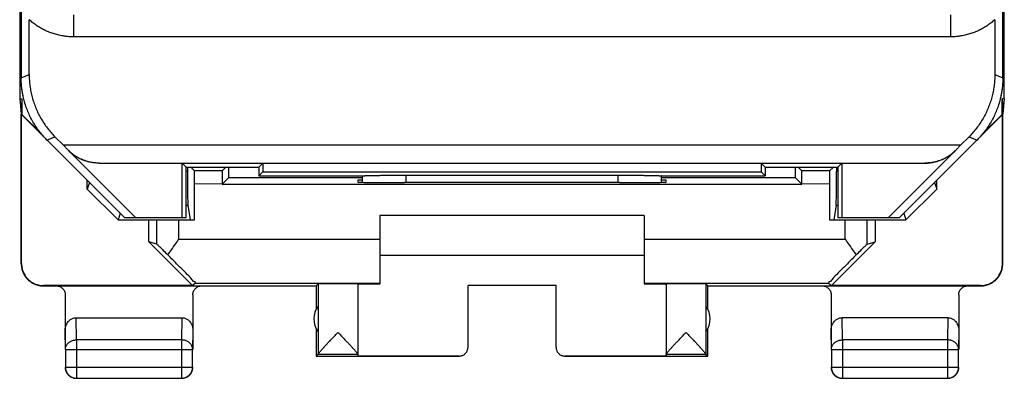
# Model space of a CAD drawing. Units: millimetres. Extents: x -11.2 to 11.2, y -24.4 to 24.6.
# Drawn here: x -11.2 to 11.2, y -24.4 to -16.3 of the extents above; entities that cross this region are included whole.
import ezdxf

# ---------------------------------------------------------------- set-up
doc = ezdxf.new("R2010")
doc.units = ezdxf.units.MM
doc.header["$LTSCALE"] = 36.425481
doc.layers.get('0').update_dxf_attribs({"linetype": 'CONTINUOUS'})

msp = doc.modelspace()

# ---------------------------------------------------------------- linework, layer by layer
at = {"color": 0, "linetype": 'CONTINUOUS'}
for p, q in [((-11.199, 18.237), (-11.199, -18.058)), ((11.17, -18.058), (11.17, 18.237)), ((-11.164, 17.761), (-11.164, -17.582)), ((11.136, -17.582), (11.136, 17.761)), ((-10.983, -17.507), (-10.983, -16.262)), ((10.954, -16.262), (10.954, -17.507)), ((-11.199, -18.058), (-11.147, -18.058)), ((-11.198, -18.063), (-11.164, -18.401)), ((-11.147, -18.058), (-11.165, -18.41)), ((-11.147, -18.058), (-11.147, -18.415)), ((11.17, -18.058), (11.118, -18.058)), ((11.118, -18.058), (11.136, -18.41)), ((11.118, -18.415), (11.118, -18.058)), ((11.169, -18.063), (11.136, -18.401)), ((-11.165, -21.81), (-11.165, -18.41)), ((-11.156, -18.419), (-8.814, -20.76)), ((-11.156, -21.804), (-11.156, -18.419)), ((-11.147, -18.415), (-10.704, -18.859)), ((8.786, -20.76), (11.127, -18.419)), ((10.675, -18.859), (11.118, -18.415)), ((11.127, -21.804), (11.127, -18.419)), ((11.136, -21.81), (11.136, -18.41)), ((-10.397, -18.921), (-10.211, -19.107)), ((10.368, -18.921), (10.182, -19.107)), ((-10.097, -19.223), (-10.211, -19.107)), ((-10.211, -19.107), (10.182, -19.107)), ((-8.568, -20.76), (-10.1, -19.228)), ((10.071, -19.228), (8.539, -20.76)), ((10.068, -19.223), (10.182, -19.107)), ((-9.393, -19.521), (9.364, -19.521)), ((-7.414, -19.61), (-7.504, -19.521)), ((-7.504, -20.76), (-7.504, -19.521)), ((-7.414, -19.61), (-5.764, -19.61)), ((-7.414, -20.76), (-7.414, -19.61)), ((-7.23, -19.695), (-7.314, -19.61)), ((-6.599, -19.695), (-6.514, -19.61)), ((-5.764, -19.61), (-5.675, -19.521)), ((-5.764, -19.61), (-5.764, -19.81)), ((-5.675, -19.521), (-5.675, -19.721)), ((5.736, -19.61), (5.646, -19.521)), ((5.646, -19.521), (5.646, -19.721)), ((5.736, -19.61), (7.386, -19.61)), ((5.736, -19.61), (5.736, -19.81)), ((6.57, -19.695), (6.486, -19.61)), ((7.201, -19.695), (7.286, -19.61)), ((7.386, -19.61), (7.475, -19.521)), ((7.386, -19.61), (7.386, -20.76)), ((7.475, -19.521), (7.475, -20.76)), ((-6.599, -19.695), (-7.23, -19.695)), ((-6.602, -19.998), (-6.45, -19.846)), ((-5.675, -19.721), (-5.764, -19.81)), ((-5.764, -19.81), (-3.409, -19.81)), ((-5.675, -19.721), (5.646, -19.721)), ((-3.414, -19.81), (-3.414, -19.811)), ((-2.416, -19.795), (2.387, -19.795)), ((3.38, -19.81), (5.736, -19.81)), ((3.386, -19.81), (3.385, -19.811)), ((5.646, -19.721), (5.736, -19.81)), ((6.573, -19.998), (6.421, -19.846)), ((7.201, -19.695), (6.57, -19.695)), ((-9.664, -20.109), (-9.664, -19.91)), ((-9.615, -19.96), (-9.664, -20.109)), ((-9.664, -20.109), (-8.964, -20.81)), ((-7.227, -20.81), (-7.227, -19.995)), ((-6.602, -19.996), (6.573, -19.996)), ((-3.414, -19.91), (-3.514, -19.91)), ((-3.514, -19.91), (-3.514, -19.955)), ((-2.514, -19.963), (-2.456, -19.963)), ((2.427, -19.963), (2.486, -19.963)), ((3.486, -19.91), (3.385, -19.91)), ((3.486, -19.955), (3.486, -19.91)), ((7.198, -19.995), (7.198, -20.81)), ((9.636, -20.109), (8.935, -20.81)), ((9.586, -19.96), (9.636, -20.109)), ((9.636, -20.109), (9.636, -19.91)), ((-7.379, -20.477), (-7.323, -20.81)), ((7.35, -20.477), (7.294, -20.81)), ((-8.914, -20.66), (-8.964, -20.81)), ((-8.814, -20.76), (-7.414, -20.76)), ((2.986, -20.71), (-3.014, -20.71)), ((-3.014, -20.71), (-3.014, -22.264)), ((2.986, -20.71), (2.986, -22.264)), ((7.386, -20.76), (8.786, -20.76)), ((8.885, -20.66), (8.935, -20.81)), ((-8.964, -20.81), (-7.227, -20.81)), ((-8.264, -21.31), (-8.264, -20.81)), ((7.198, -20.81), (8.935, -20.81)), ((8.236, -20.81), (8.236, -21.31)), ((-8.081, -21.364), (-8.264, -21.31)), ((-7.27, -22.304), (-8.264, -21.31)), ((8.236, -21.31), (7.241, -22.304)), ((8.052, -21.364), (8.236, -21.31)), ((-3.014, -21.61), (2.986, -21.61)), ((-10.665, -22.31), (-4.464, -22.31)), ((-7.27, -22.304), (-10.656, -22.304)), ((-7.205, -22.246), (-7.27, -22.304)), ((-4.464, -22.31), (-4.421, -22.266)), ((-4.464, -22.31), (-4.464, -22.842)), ((-4.421, -22.266), (-4.421, -23.864)), ((-3.514, -22.266), (-3.514, -23.904)), ((0.986, -22.305), (-1.014, -22.305)), ((-1.014, -23.704), (-1.014, -22.305)), ((0.986, -23.704), (0.986, -22.305)), ((3.486, -22.266), (3.486, -23.904)), ((4.436, -22.31), (4.392, -22.266)), ((4.392, -22.266), (4.392, -23.864)), ((4.436, -22.31), (10.636, -22.31)), ((4.436, -22.842), (4.436, -22.31)), ((7.176, -22.246), (7.241, -22.304)), ((10.627, -22.304), (7.241, -22.304)), ((-10.164, -22.51), (-10.164, -23.755)), ((-7.264, -22.51), (-7.264, -23.755)), ((7.236, -22.51), (7.236, -23.755)), ((10.136, -22.51), (10.136, -23.755)), ((-9.915, -23.033), (-7.514, -23.033)), ((9.886, -23.033), (7.485, -23.033)), ((-4.464, -23.278), (-4.464, -23.91)), ((4.436, -23.91), (4.436, -23.278)), ((-10.16, -23.755), (-10.16, -24.156)), ((-7.269, -24.156), (-7.269, -23.755)), ((-4.421, -23.867), (-4.464, -23.91)), ((-4.464, -23.91), (-1.214, -23.91)), ((-4.421, -23.867), (-4.421, -23.864)), ((-3.514, -23.867), (-4.421, -23.867)), ((-1.214, -23.904), (-3.514, -23.904)), ((3.486, -23.904), (1.186, -23.904)), ((1.186, -23.91), (4.436, -23.91)), ((4.392, -23.867), (3.486, -23.867)), ((4.392, -23.867), (4.392, -23.864)), ((4.392, -23.867), (4.436, -23.91)), ((7.24, -23.755), (7.24, -24.156)), ((10.131, -24.156), (10.131, -23.755)), ((-9.91, -24.406), (-7.519, -24.406)), ((7.49, -24.406), (9.881, -24.406))]:
    msp.add_line(p, q, dxfattribs=at)
at = {"color": 9, "linetype": 'CONTINUOUS'}
for p, q in [((-9.975, -16.152), (-9.975, -16.652)), ((9.946, -16.152), (9.946, -16.652)), ((9.946, -16.652), (-9.975, -16.652)), ((-11.164, -17.582), (-10.983, -17.507)), ((10.954, -17.507), (11.136, -17.582)), ((-10.579, -18.996), (-10.397, -18.921)), ((10.368, -18.921), (10.55, -18.996)), ((-10.097, -19.223), (-10.1, -19.228)), ((10.071, -19.228), (10.068, -19.223)), ((-7.414, -19.7), (-7.386, -19.7)), ((-6.45, -19.846), (-3.414, -19.846)), ((-2.416, -19.963), (-2.416, -19.795)), ((2.387, -19.795), (2.387, -19.963)), ((3.385, -19.846), (6.421, -19.846)), ((7.357, -19.7), (7.386, -19.7)), ((-6.602, -19.996), (-7.227, -19.995)), ((7.198, -19.995), (6.573, -19.996)), ((-7.414, -20.477), (-7.379, -20.477)), ((7.35, -20.477), (7.386, -20.477)), ((-8.081, -21.364), (-8.081, -20.81)), ((-7.581, -21.246), (-7.581, -20.81)), ((7.552, -21.246), (7.552, -20.81)), ((8.052, -21.364), (8.052, -20.81)), ((-7.581, -21.246), (-3.014, -21.246)), ((2.986, -21.246), (7.552, -21.246)), ((-11.165, -21.81), (-11.156, -21.804)), ((11.127, -21.804), (11.136, -21.81)), ((-10.665, -22.31), (-10.656, -22.304)), ((-7.205, -22.246), (-3.014, -22.246)), ((2.986, -22.246), (7.176, -22.246)), ((10.627, -22.304), (10.636, -22.31)), ((-9.91, -23.538), (-9.915, -23.033)), ((-7.514, -23.033), (-7.519, -23.538)), ((7.49, -23.538), (7.485, -23.033)), ((9.886, -23.033), (9.881, -23.538)), ((-10.16, -23.755), (-10.164, -23.321)), ((-7.264, -23.321), (-7.269, -23.755)), ((7.24, -23.755), (7.236, -23.321)), ((10.136, -23.321), (10.131, -23.755)), ((-7.519, -23.538), (-9.91, -23.538)), ((-9.91, -23.538), (-9.91, -24.406)), ((-7.519, -23.538), (-7.519, -24.406)), ((9.881, -23.538), (7.49, -23.538)), ((7.49, -23.538), (7.49, -24.406)), ((9.881, -23.538), (9.881, -24.406)), ((-10.16, -23.755), (-7.269, -23.755)), ((7.24, -23.755), (10.131, -23.755)), ((-10.16, -24.156), (-7.269, -24.156)), ((7.24, -24.156), (10.131, -24.156))]:
    msp.add_line(p, q, dxfattribs=at)
at = {"color": 0, "linetype": 'CONTINUOUS'}
for centre, start, end in [((-4.014, -23.06), 144.3638, 215.6362), ((3.986, -23.06), 324.3638, 35.6362)]:
    msp.add_arc(centre, 0.5, start, end, dxfattribs=at)
at = {"color": 9, "linetype": 'CONTINUOUS'}
for points, knots in [([(-9.975, -16.652), (-10.011, -16.652), (-10.085, -16.649), (-10.194, -16.637), (-10.303, -16.617), (-10.411, -16.588), (-10.515, -16.552), (-10.617, -16.509), (-10.715, -16.457), (-10.81, -16.399), (-10.899, -16.334), (-10.956, -16.287), (-10.983, -16.262)], [0, 0, 0, 0, 0.099423, 0.19933, 0.29949, 0.399701, 0.49979, 0.599791, 0.699818, 0.799888, 0.899954, 1, 1, 1, 1]), ([(10.954, -16.262), (10.927, -16.287), (10.87, -16.334), (10.781, -16.399), (10.686, -16.457), (10.588, -16.509), (10.486, -16.552), (10.382, -16.588), (10.274, -16.617), (10.165, -16.637), (10.056, -16.649), (9.982, -16.652), (9.946, -16.652)], [0, 0, 0, 0, 0.100046, 0.200112, 0.300182, 0.400209, 0.50021, 0.600299, 0.70051, 0.80067, 0.900577, 1, 1, 1, 1]), ([(-10.16, -23.755), (-10.16, -23.744), (-10.158, -23.724), (-10.151, -23.693), (-10.138, -23.664), (-10.121, -23.637), (-10.099, -23.612), (-10.074, -23.59), (-10.045, -23.572), (-10.014, -23.557), (-9.981, -23.546), (-9.946, -23.54), (-9.922, -23.538), (-9.91, -23.538)], [0, 0, 0, 0, 0.08429, 0.169183, 0.255173, 0.342654, 0.431879, 0.522951, 0.615825, 0.710313, 0.806113, 0.902827, 1, 1, 1, 1]), ([(-7.269, -23.755), (-7.269, -23.744), (-7.271, -23.724), (-7.278, -23.693), (-7.291, -23.664), (-7.308, -23.637), (-7.33, -23.612), (-7.355, -23.59), (-7.384, -23.572), (-7.415, -23.557), (-7.448, -23.546), (-7.483, -23.54), (-7.507, -23.538), (-7.519, -23.538)], [0, 0, 0, 0, 0.08429, 0.169183, 0.255173, 0.342654, 0.431879, 0.522951, 0.615825, 0.710313, 0.806113, 0.902827, 1, 1, 1, 1]), ([(7.24, -23.755), (7.24, -23.744), (7.242, -23.724), (7.249, -23.693), (7.262, -23.664), (7.279, -23.637), (7.301, -23.612), (7.326, -23.59), (7.355, -23.572), (7.386, -23.557), (7.419, -23.546), (7.454, -23.54), (7.478, -23.538), (7.49, -23.538)], [0, 0, 0, 0, 0.08429, 0.169183, 0.255173, 0.342654, 0.431879, 0.522951, 0.615825, 0.710313, 0.806113, 0.902827, 1, 1, 1, 1]), ([(10.131, -23.755), (10.131, -23.744), (10.129, -23.724), (10.122, -23.693), (10.109, -23.664), (10.092, -23.637), (10.07, -23.612), (10.045, -23.59), (10.016, -23.572), (9.985, -23.557), (9.952, -23.546), (9.917, -23.54), (9.893, -23.538), (9.881, -23.538)], [0, 0, 0, 0, 0.08429, 0.169183, 0.255173, 0.342654, 0.431879, 0.522951, 0.615825, 0.710313, 0.806113, 0.902827, 1, 1, 1, 1])]:
    msp.add_open_spline(points, degree=3, knots=knots, dxfattribs=at)
at = {"color": 0, "linetype": 'CONTINUOUS'}
for points, knots in [([(-10.579, -18.996), (-10.61, -18.965), (-10.669, -18.901), (-10.752, -18.8), (-10.829, -18.694), (-10.898, -18.583), (-10.96, -18.467), (-11.014, -18.348), (-11.06, -18.225), (-11.098, -18.1), (-11.127, -17.972), (-11.149, -17.843), (-11.162, -17.713), (-11.164, -17.626), (-11.164, -17.582)], [0, 0, 0, 0, 0.083327, 0.166689, 0.249984, 0.333351, 0.416655, 0.5, 0.583345, 0.666649, 0.750016, 0.833311, 0.916673, 1, 1, 1, 1]), ([(-11.134, -17.929), (-11.139, -17.901), (-11.15, -17.829), (-11.162, -17.713), (-11.164, -17.626), (-11.164, -17.582)], [0, 0, 0, 0, 0.249894, 0.625024, 1, 1, 1, 1]), ([(-10.983, -17.507), (-10.983, -17.55), (-10.98, -17.638), (-10.967, -17.768), (-10.946, -17.897), (-10.916, -18.025), (-10.878, -18.15), (-10.832, -18.273), (-10.778, -18.392), (-10.716, -18.507), (-10.647, -18.619), (-10.571, -18.725), (-10.488, -18.826), (-10.428, -18.89), (-10.397, -18.921)], [0, 0, 0, 0, 0.083336, 0.16667, 0.250004, 0.333336, 0.416668, 0.5, 0.583332, 0.666664, 0.749996, 0.83333, 0.916664, 1, 1, 1, 1]), ([(10.954, -17.507), (10.954, -17.55), (10.951, -17.638), (10.938, -17.768), (10.917, -17.897), (10.887, -18.025), (10.849, -18.15), (10.803, -18.273), (10.749, -18.392), (10.687, -18.507), (10.618, -18.619), (10.542, -18.725), (10.459, -18.826), (10.399, -18.89), (10.368, -18.921)], [0, 0, 0, 0, 0.083336, 0.16667, 0.250004, 0.333336, 0.416668, 0.5, 0.583332, 0.666664, 0.749996, 0.83333, 0.916664, 1, 1, 1, 1]), ([(11.136, -17.582), (11.136, -17.626), (11.133, -17.713), (11.12, -17.843), (11.098, -17.972), (11.069, -18.1), (11.031, -18.225), (10.985, -18.348), (10.931, -18.467), (10.869, -18.583), (10.8, -18.694), (10.723, -18.8), (10.64, -18.901), (10.581, -18.965), (10.55, -18.996)], [0, 0, 0, 0, 0.083327, 0.166689, 0.249984, 0.333351, 0.416655, 0.5, 0.583345, 0.666649, 0.750016, 0.833311, 0.916673, 1, 1, 1, 1]), ([(11.136, -17.582), (11.136, -17.626), (11.133, -17.713), (11.121, -17.829), (11.11, -17.901), (11.105, -17.929)], [0, 0, 0, 0, 0.374976, 0.750106, 1, 1, 1, 1]), ([(-11.117, -18.015), (-11.12, -18.001), (-11.126, -17.972), (-11.132, -17.944), (-11.134, -17.929)], [0, 0, 0, 0, 0.500164, 1, 1, 1, 1]), ([(11.105, -17.929), (11.103, -17.944), (11.095, -17.986), (11.085, -18.029), (11.078, -18.057)], [0, 0, 0, 0, 0.333102, 1, 1, 1, 1]), ([(-9.393, -19.521), (-9.419, -19.521), (-9.471, -19.519), (-9.549, -19.51), (-9.626, -19.495), (-9.702, -19.473), (-9.776, -19.446), (-9.847, -19.413), (-9.915, -19.375), (-9.981, -19.331), (-10.043, -19.282), (-10.081, -19.247), (-10.1, -19.228)], [0, 0, 0, 0, 0.099983, 0.200042, 0.299965, 0.400021, 0.5, 0.599979, 0.700035, 0.799958, 0.900017, 1, 1, 1, 1]), ([(-9.393, -19.521), (-9.412, -19.521), (-9.452, -19.52), (-9.512, -19.515), (-9.572, -19.505), (-9.631, -19.492), (-9.691, -19.475), (-9.751, -19.454), (-9.811, -19.428), (-9.87, -19.398), (-9.929, -19.363), (-9.987, -19.322), (-10.044, -19.276), (-10.08, -19.241), (-10.097, -19.223)], [0, 0, 0, 0, 0.07588, 0.15203, 0.228791, 0.306503, 0.385503, 0.466115, 0.54866, 0.633439, 0.720731, 0.810789, 0.903824, 1, 1, 1, 1]), ([(9.364, -19.521), (9.383, -19.521), (9.423, -19.52), (9.483, -19.515), (9.543, -19.505), (9.602, -19.492), (9.662, -19.475), (9.722, -19.454), (9.782, -19.428), (9.841, -19.398), (9.9, -19.363), (9.958, -19.322), (10.015, -19.276), (10.051, -19.241), (10.068, -19.223)], [0, 0, 0, 0, 0.07588, 0.15203, 0.228791, 0.306503, 0.385503, 0.466115, 0.54866, 0.633439, 0.720731, 0.810789, 0.903824, 1, 1, 1, 1]), ([(10.071, -19.228), (10.052, -19.247), (10.014, -19.282), (9.952, -19.331), (9.886, -19.375), (9.818, -19.413), (9.747, -19.446), (9.673, -19.473), (9.597, -19.495), (9.52, -19.51), (9.442, -19.519), (9.39, -19.521), (9.364, -19.521)], [0, 0, 0, 0, 0.099983, 0.200042, 0.299965, 0.400021, 0.5, 0.599979, 0.700035, 0.799958, 0.900017, 1, 1, 1, 1]), ([(-7.386, -19.61), (-7.386, -19.613), (-7.386, -19.625), (-7.386, -19.637), (-7.386, -19.646)], [0, 0, 0, 0, 0.247805, 1, 1, 1, 1]), ([(-6.45, -19.846), (-6.445, -19.841), (-6.453, -19.809), (-6.443, -19.754), (-6.446, -19.68), (-6.445, -19.629), (-6.445, -19.61)], [0, 0, 0, 0, 0.089777, 0.347272, 0.75733, 1, 1, 1, 1]), ([(6.416, -19.61), (6.416, -19.629), (6.417, -19.68), (6.414, -19.754), (6.424, -19.809), (6.416, -19.841), (6.421, -19.846)], [0, 0, 0, 0, 0.24267, 0.652728, 0.910223, 1, 1, 1, 1]), ([(7.357, -19.61), (7.357, -19.613), (7.357, -19.625), (7.357, -19.637), (7.357, -19.646)], [0, 0, 0, 0, 0.247805, 1, 1, 1, 1]), ([(-7.386, -19.7), (-7.386, -19.766), (-7.386, -19.894), (-7.385, -20.074), (-7.384, -20.229), (-7.383, -20.348), (-7.38, -20.427), (-7.381, -20.465), (-7.379, -20.477)], [0, 0, 0, 0, 0.25556, 0.49434, 0.695849, 0.852254, 0.956233, 1, 1, 1, 1]), ([(-7.227, -19.995), (-7.227, -19.964), (-7.227, -19.905), (-7.229, -19.826), (-7.226, -19.76), (-7.233, -19.721), (-7.226, -19.699), (-7.23, -19.695)], [0, 0, 0, 0, 0.307473, 0.584982, 0.805483, 0.948853, 1, 1, 1, 1]), ([(-6.599, -19.695), (-6.603, -19.699), (-6.596, -19.721), (-6.603, -19.76), (-6.6, -19.826), (-6.602, -19.906), (-6.602, -19.966), (-6.602, -19.998)], [0, 0, 0, 0, 0.050706, 0.192839, 0.411438, 0.686553, 1, 1, 1, 1]), ([(-3.414, -19.811), (-3.411, -19.81), (-3.403, -19.809), (-3.387, -19.808), (-3.372, -19.807), (-3.362, -19.807), (-3.359, -19.807)], [0, 0, 0, 0, 0.168929, 0.450894, 0.844494, 1, 1, 1, 1]), ([(-3.414, -19.959), (-3.414, -19.95), (-3.414, -19.928), (-3.414, -19.905), (-3.414, -19.892)], [0, 0, 0, 0, 0.404345, 1, 1, 1, 1]), ([(-3.412, -19.81), (-3.407, -19.81), (-3.396, -19.809), (-3.377, -19.807), (-3.353, -19.806), (-3.324, -19.805), (-3.29, -19.804), (-3.25, -19.803), (-3.206, -19.802), (-3.157, -19.801), (-3.103, -19.8), (-3.046, -19.799), (-2.985, -19.798), (-2.921, -19.797), (-2.855, -19.797), (-2.785, -19.796), (-2.714, -19.796), (-2.641, -19.795), (-2.567, -19.795), (-2.492, -19.795), (-2.441, -19.795), (-2.416, -19.795)], [0, 0, 0, 0, 0.015058, 0.033244, 0.057101, 0.086479, 0.121194, 0.16102, 0.205713, 0.25499, 0.308545, 0.366064, 0.427175, 0.491556, 0.558771, 0.628507, 0.700272, 0.773758, 0.848455, 0.92403, 1, 1, 1, 1]), ([(-3.359, -19.807), (-3.353, -19.806), (-3.336, -19.805), (-3.305, -19.804), (-3.267, -19.803), (-3.223, -19.802), (-3.174, -19.801), (-3.121, -19.8), (-3.063, -19.799), (-3.001, -19.798), (-2.936, -19.797), (-2.868, -19.797), (-2.797, -19.796), (-2.723, -19.796), (-2.648, -19.795), (-2.571, -19.795), (-2.494, -19.795), (-2.442, -19.795), (-2.416, -19.795)], [0, 0, 0, 0, 0.020055, 0.055205, 0.096218, 0.14282, 0.194706, 0.251516, 0.312913, 0.37845, 0.447783, 0.520386, 0.595915, 0.673795, 0.753669, 0.834949, 0.917244, 1, 1, 1, 1]), ([(2.387, -19.795), (2.413, -19.795), (2.465, -19.795), (2.542, -19.795), (2.619, -19.795), (2.694, -19.796), (2.768, -19.796), (2.839, -19.797), (2.907, -19.797), (2.972, -19.798), (3.034, -19.799), (3.092, -19.8), (3.145, -19.801), (3.194, -19.802), (3.238, -19.803), (3.276, -19.804), (3.31, -19.806), (3.337, -19.807), (3.358, -19.808), (3.373, -19.809), (3.38, -19.81), (3.382, -19.811)], [0, 0, 0, 0, 0.078422, 0.156408, 0.233432, 0.309123, 0.382925, 0.454499, 0.5233, 0.589002, 0.651107, 0.709289, 0.763124, 0.812293, 0.856456, 0.89532, 0.92863, 0.956152, 0.977709, 0.993151, 1, 1, 1, 1]), ([(2.387, -19.795), (2.412, -19.795), (2.463, -19.795), (2.538, -19.795), (2.612, -19.795), (2.685, -19.796), (2.756, -19.796), (2.825, -19.797), (2.892, -19.797), (2.956, -19.798), (3.017, -19.799), (3.074, -19.8), (3.127, -19.801), (3.176, -19.802), (3.221, -19.803), (3.26, -19.804), (3.295, -19.805), (3.324, -19.806), (3.348, -19.807), (3.366, -19.809), (3.376, -19.81), (3.38, -19.81)], [0, 0, 0, 0, 0.076144, 0.151893, 0.226762, 0.300419, 0.372353, 0.442254, 0.509631, 0.57417, 0.635434, 0.6931, 0.746798, 0.796211, 0.841033, 0.880981, 0.915809, 0.945293, 0.969246, 0.987519, 1, 1, 1, 1]), ([(3.385, -19.959), (3.385, -19.95), (3.385, -19.914), (3.385, -19.879), (3.385, -19.852)], [0, 0, 0, 0, 0.252036, 1, 1, 1, 1]), ([(6.573, -19.998), (6.573, -19.966), (6.573, -19.906), (6.571, -19.826), (6.574, -19.76), (6.567, -19.721), (6.574, -19.699), (6.57, -19.695)], [0, 0, 0, 0, 0.313447, 0.588562, 0.807161, 0.949294, 1, 1, 1, 1]), ([(7.201, -19.695), (7.197, -19.699), (7.204, -19.721), (7.197, -19.76), (7.2, -19.826), (7.198, -19.905), (7.198, -19.964), (7.198, -19.995)], [0, 0, 0, 0, 0.051147, 0.194517, 0.415018, 0.692527, 1, 1, 1, 1]), ([(7.35, -20.477), (7.352, -20.465), (7.351, -20.427), (7.354, -20.348), (7.355, -20.229), (7.356, -20.074), (7.357, -19.894), (7.357, -19.766), (7.357, -19.7)], [0, 0, 0, 0, 0.043767, 0.147746, 0.304151, 0.50566, 0.74444, 1, 1, 1, 1]), ([(-3.514, -19.955), (-3.514, -19.966), (-3.443, -19.944), (-3.37, -19.968), (-3.201, -19.958), (-3.005, -19.964), (-2.767, -19.963), (-2.601, -19.963), (-2.514, -19.963)], [0, 0, 0, 0, 0.034178, 0.134109, 0.292975, 0.49998, 0.741099, 1, 1, 1, 1]), ([(2.427, -19.963), (1.885, -19.963), (0.799, -19.962), (-0.828, -19.962), (-1.914, -19.963), (-2.456, -19.963)], [0, 0, 0, 0, 0.332713, 0.667287, 1, 1, 1, 1]), ([(2.486, -19.963), (2.572, -19.963), (2.738, -19.963), (2.976, -19.964), (3.172, -19.958), (3.341, -19.968), (3.414, -19.944), (3.486, -19.966), (3.486, -19.955)], [0, 0, 0, 0, 0.258901, 0.50002, 0.707025, 0.865891, 0.965822, 1, 1, 1, 1]), ([(-7.832, -21.608), (-7.806, -21.568), (-7.751, -21.488), (-7.667, -21.367), (-7.61, -21.287), (-7.581, -21.246)], [0, 0, 0, 0, 0.327301, 0.661915, 1, 1, 1, 1]), ([(7.552, -21.246), (7.581, -21.287), (7.638, -21.367), (7.722, -21.488), (7.777, -21.568), (7.803, -21.608)], [0, 0, 0, 0, 0.338085, 0.672699, 1, 1, 1, 1]), ([(-8.081, -21.364), (-8.074, -21.366), (-8.055, -21.394), (-8.004, -21.434), (-7.929, -21.513), (-7.867, -21.573), (-7.832, -21.608)], [0, 0, 0, 0, 0.066323, 0.259084, 0.57373, 1, 1, 1, 1]), ([(7.803, -21.608), (7.838, -21.573), (7.9, -21.513), (7.975, -21.434), (8.026, -21.394), (8.045, -21.366), (8.052, -21.364)], [0, 0, 0, 0, 0.42627, 0.740916, 0.933677, 1, 1, 1, 1]), ([(-7.205, -22.246), (-7.197, -22.239), (-7.267, -22.202), (-7.303, -22.129), (-7.451, -21.999), (-7.618, -21.82), (-7.756, -21.684), (-7.832, -21.608)], [0, 0, 0, 0, 0.037699, 0.154952, 0.356185, 0.640231, 1, 1, 1, 1]), ([(7.803, -21.608), (7.727, -21.684), (7.589, -21.82), (7.422, -21.999), (7.274, -22.129), (7.238, -22.202), (7.168, -22.239), (7.176, -22.246)], [0, 0, 0, 0, 0.359769, 0.643815, 0.845048, 0.962301, 1, 1, 1, 1]), ([(-11.164, -21.81), (-11.164, -21.83), (-11.161, -21.87), (-11.15, -21.93), (-11.132, -21.988), (-11.107, -22.043), (-11.076, -22.095), (-11.039, -22.143), (-10.996, -22.185), (-10.948, -22.223), (-10.897, -22.254), (-10.841, -22.279), (-10.784, -22.297), (-10.724, -22.308), (-10.684, -22.31), (-10.664, -22.31)], [0, 0, 0, 0, 0.07681, 0.154009, 0.230981, 0.307762, 0.384987, 0.462077, 0.538708, 0.615761, 0.692892, 0.769536, 0.84636, 0.923387, 1, 1, 1, 1]), ([(-11.156, -21.804), (-11.156, -21.825), (-11.154, -21.865), (-11.143, -21.924), (-11.125, -21.982), (-11.1, -22.037), (-11.069, -22.089), (-11.031, -22.137), (-10.989, -22.18), (-10.941, -22.217), (-10.889, -22.248), (-10.834, -22.273), (-10.776, -22.291), (-10.717, -22.302), (-10.676, -22.304), (-10.656, -22.304)], [0, 0, 0, 0, 0.076671, 0.153757, 0.230644, 0.307366, 0.384561, 0.461651, 0.538308, 0.615406, 0.692601, 0.769319, 0.84622, 0.923321, 1, 1, 1, 1]), ([(10.627, -22.304), (10.647, -22.304), (10.688, -22.302), (10.747, -22.291), (10.805, -22.273), (10.86, -22.248), (10.912, -22.217), (10.96, -22.18), (11.002, -22.137), (11.04, -22.089), (11.071, -22.037), (11.096, -21.982), (11.114, -21.924), (11.125, -21.865), (11.127, -21.825), (11.127, -21.804)], [0, 0, 0, 0, 0.076679, 0.15378, 0.230681, 0.307399, 0.384594, 0.461692, 0.538349, 0.615439, 0.692634, 0.769356, 0.846243, 0.923329, 1, 1, 1, 1]), ([(10.635, -22.31), (10.655, -22.31), (10.695, -22.308), (10.755, -22.297), (10.812, -22.279), (10.868, -22.254), (10.919, -22.223), (10.967, -22.185), (11.01, -22.143), (11.047, -22.095), (11.078, -22.043), (11.103, -21.988), (11.121, -21.93), (11.132, -21.87), (11.135, -21.83), (11.135, -21.81)], [0, 0, 0, 0, 0.076613, 0.15364, 0.230464, 0.307108, 0.384239, 0.461292, 0.537923, 0.615013, 0.692238, 0.769019, 0.845991, 0.92319, 1, 1, 1, 1]), ([(-10.364, -22.31), (-10.339, -22.31), (-10.286, -22.321), (-10.22, -22.365), (-10.175, -22.432), (-10.164, -22.484), (-10.164, -22.51)], [0, 0, 0, 0, 0.248721, 0.498762, 0.749474, 1, 1, 1, 1]), ([(-7.264, -22.51), (-7.264, -22.484), (-7.254, -22.432), (-7.209, -22.365), (-7.143, -22.321), (-7.09, -22.31), (-7.065, -22.31)], [0, 0, 0, 0, 0.250526, 0.501238, 0.751279, 1, 1, 1, 1]), ([(-3.514, -22.266), (-3.514, -22.262), (-3.532, -22.268), (-3.547, -22.264), (-3.573, -22.265), (-3.602, -22.265), (-3.639, -22.265), (-3.68, -22.264), (-3.725, -22.264), (-3.775, -22.264), (-3.827, -22.264), (-3.882, -22.264), (-3.938, -22.264), (-3.994, -22.264), (-4.051, -22.264), (-4.105, -22.264), (-4.158, -22.264), (-4.208, -22.264), (-4.253, -22.264), (-4.295, -22.265), (-4.331, -22.265), (-4.361, -22.265), (-4.386, -22.266), (-4.404, -22.265), (-4.414, -22.267), (-4.42, -22.265), (-4.421, -22.266)], [0, 0, 0, 0, 0.015666, 0.035001, 0.061641, 0.095168, 0.135056, 0.180677, 0.231316, 0.286176, 0.344396, 0.40506, 0.467216, 0.529888, 0.592089, 0.652844, 0.711197, 0.766233, 0.817085, 0.862955, 0.903123, 0.936957, 0.963927, 0.983608, 0.995693, 1, 1, 1, 1]), ([(-3.514, -22.269), (-3.514, -22.267), (-3.503, -22.27), (-3.491, -22.266), (-3.461, -22.268), (-3.425, -22.266), (-3.377, -22.266), (-3.321, -22.265), (-3.255, -22.265), (-3.181, -22.265), (-3.1, -22.264), (-3.044, -22.264), (-3.014, -22.264)], [0, 0, 0, 0, 0.011022, 0.043789, 0.097977, 0.172999, 0.268033, 0.38204, 0.513771, 0.661782, 0.824453, 1, 1, 1, 1]), ([(3.015, -22.264), (3.035, -22.264), (3.081, -22.264), (3.152, -22.265), (3.226, -22.265), (3.292, -22.265), (3.348, -22.266), (3.396, -22.266), (3.432, -22.268), (3.462, -22.266), (3.474, -22.27), (3.486, -22.267), (3.486, -22.269)], [0, 0, 0, 0, 0.122972, 0.296016, 0.453466, 0.593597, 0.714874, 0.815969, 0.895775, 0.953419, 0.988275, 1, 1, 1, 1]), ([(4.392, -22.266), (4.391, -22.265), (4.385, -22.267), (4.375, -22.265), (4.357, -22.266), (4.332, -22.265), (4.302, -22.265), (4.266, -22.265), (4.224, -22.264), (4.179, -22.264), (4.129, -22.264), (4.076, -22.264), (4.022, -22.264), (3.965, -22.264), (3.909, -22.264), (3.853, -22.264), (3.798, -22.264), (3.746, -22.264), (3.696, -22.264), (3.651, -22.264), (3.61, -22.265), (3.573, -22.265), (3.544, -22.265), (3.518, -22.264), (3.503, -22.268), (3.486, -22.262), (3.486, -22.266)], [0, 0, 0, 0, 0.004307, 0.016392, 0.036073, 0.063043, 0.096877, 0.137045, 0.182915, 0.233767, 0.288803, 0.347156, 0.407911, 0.470112, 0.532784, 0.59494, 0.655604, 0.713824, 0.768684, 0.819323, 0.864944, 0.904832, 0.938359, 0.964999, 0.984334, 1, 1, 1, 1]), ([(7.036, -22.31), (7.061, -22.31), (7.114, -22.321), (7.18, -22.365), (7.225, -22.432), (7.236, -22.484), (7.236, -22.51)], [0, 0, 0, 0, 0.248721, 0.498762, 0.749474, 1, 1, 1, 1]), ([(10.136, -22.51), (10.136, -22.484), (10.146, -22.432), (10.191, -22.365), (10.257, -22.321), (10.31, -22.31), (10.335, -22.31)], [0, 0, 0, 0, 0.250526, 0.501238, 0.751279, 1, 1, 1, 1]), ([(-10.164, -23.321), (-10.164, -23.306), (-10.163, -23.276), (-10.154, -23.233), (-10.14, -23.193), (-10.121, -23.156), (-10.098, -23.123), (-10.072, -23.095), (-10.043, -23.072), (-10.012, -23.055), (-9.981, -23.042), (-9.948, -23.035), (-9.926, -23.033), (-9.915, -23.033)], [0, 0, 0, 0, 0.105909, 0.210167, 0.311928, 0.410058, 0.504188, 0.594282, 0.680427, 0.763403, 0.843651, 0.922335, 1, 1, 1, 1]), ([(-7.514, -23.033), (-7.503, -23.033), (-7.481, -23.035), (-7.448, -23.042), (-7.417, -23.055), (-7.386, -23.072), (-7.357, -23.095), (-7.331, -23.123), (-7.308, -23.156), (-7.289, -23.193), (-7.275, -23.233), (-7.266, -23.276), (-7.264, -23.306), (-7.264, -23.321)], [0, 0, 0, 0, 0.077665, 0.156349, 0.236597, 0.319573, 0.405718, 0.495812, 0.589942, 0.688072, 0.789833, 0.894091, 1, 1, 1, 1]), ([(7.236, -23.321), (7.236, -23.306), (7.237, -23.276), (7.246, -23.233), (7.26, -23.193), (7.279, -23.156), (7.302, -23.123), (7.328, -23.095), (7.357, -23.072), (7.388, -23.055), (7.419, -23.042), (7.452, -23.035), (7.474, -23.033), (7.485, -23.033)], [0, 0, 0, 0, 0.105909, 0.210167, 0.311928, 0.410058, 0.504188, 0.594282, 0.680427, 0.763403, 0.843651, 0.922335, 1, 1, 1, 1]), ([(9.886, -23.033), (9.897, -23.033), (9.919, -23.035), (9.952, -23.042), (9.983, -23.055), (10.014, -23.072), (10.043, -23.095), (10.069, -23.123), (10.092, -23.156), (10.111, -23.193), (10.125, -23.233), (10.134, -23.276), (10.136, -23.306), (10.136, -23.321)], [0, 0, 0, 0, 0.077665, 0.156349, 0.236597, 0.319573, 0.405718, 0.495812, 0.589942, 0.688072, 0.789833, 0.894091, 1, 1, 1, 1]), ([(-4.421, -23.864), (-4.42, -23.862), (-4.417, -23.856), (-4.41, -23.845), (-4.398, -23.829), (-4.381, -23.809), (-4.358, -23.783), (-4.33, -23.752), (-4.295, -23.714), (-4.254, -23.669), (-4.206, -23.618), (-4.153, -23.561), (-4.094, -23.499), (-4.031, -23.434), (-3.989, -23.389), (-3.968, -23.367)], [0, 0, 0, 0, 0.010535, 0.029944, 0.05884, 0.097855, 0.148212, 0.210939, 0.286878, 0.376455, 0.480242, 0.597647, 0.72622, 0.861806, 1, 1, 1, 1]), ([(-3.968, -23.367), (-3.946, -23.389), (-3.903, -23.434), (-3.841, -23.5), (-3.782, -23.562), (-3.728, -23.619), (-3.68, -23.67), (-3.639, -23.715), (-3.604, -23.753), (-3.576, -23.784), (-3.554, -23.81), (-3.537, -23.83), (-3.525, -23.845), (-3.518, -23.856), (-3.514, -23.862), (-3.514, -23.864)], [0, 0, 0, 0, 0.138871, 0.274912, 0.403783, 0.521453, 0.625414, 0.715023, 0.790865, 0.853399, 0.903499, 0.942233, 0.970821, 0.989867, 1, 1, 1, 1]), ([(3.523, -23.812), (3.53, -23.803), (3.547, -23.784), (3.575, -23.753), (3.61, -23.715), (3.651, -23.67), (3.699, -23.619), (3.753, -23.562), (3.812, -23.5), (3.874, -23.434), (3.917, -23.389), (3.939, -23.367)], [0, 0, 0, 0, 0.055453, 0.12467, 0.208615, 0.307788, 0.422836, 0.553077, 0.695754, 0.846344, 1, 1, 1, 1]), ([(3.939, -23.367), (3.96, -23.389), (4.002, -23.434), (4.065, -23.499), (4.124, -23.561), (4.177, -23.618), (4.225, -23.669), (4.266, -23.714), (4.301, -23.752), (4.329, -23.783), (4.352, -23.809), (4.369, -23.829), (4.381, -23.845), (4.388, -23.856), (4.391, -23.862), (4.392, -23.864)], [0, 0, 0, 0, 0.138233, 0.273796, 0.402328, 0.519727, 0.623525, 0.713106, 0.789039, 0.851759, 0.902112, 0.941132, 0.970038, 0.989458, 1, 1, 1, 1]), ([(-1.214, -23.904), (-1.204, -23.904), (-1.183, -23.903), (-1.152, -23.895), (-1.123, -23.883), (-1.096, -23.867), (-1.072, -23.846), (-1.052, -23.822), (-1.036, -23.796), (-1.024, -23.766), (-1.016, -23.736), (-1.014, -23.715), (-1.014, -23.704)], [0, 0, 0, 0, 0.099998, 0.199995, 0.299994, 0.399991, 0.499994, 0.599998, 0.699997, 0.799998, 0.899999, 1, 1, 1, 1]), ([(0.986, -23.704), (0.986, -23.715), (0.987, -23.736), (0.995, -23.766), (1.007, -23.796), (1.023, -23.822), (1.043, -23.846), (1.067, -23.867), (1.094, -23.883), (1.123, -23.895), (1.154, -23.903), (1.175, -23.904), (1.186, -23.904)], [0, 0, 0, 0, 0.100001, 0.200002, 0.300003, 0.400002, 0.500006, 0.600009, 0.700006, 0.800005, 0.900002, 1, 1, 1, 1]), ([(3.486, -23.864), (3.486, -23.862), (3.489, -23.856), (3.496, -23.845), (3.508, -23.83), (3.517, -23.818), (3.523, -23.812)], [0, 0, 0, 0, 0.104975, 0.302289, 0.598537, 1, 1, 1, 1]), ([(-10.16, -24.156), (-10.16, -24.168), (-10.158, -24.192), (-10.151, -24.227), (-10.138, -24.26), (-10.121, -24.292), (-10.1, -24.32), (-10.074, -24.345), (-10.046, -24.367), (-10.014, -24.384), (-9.981, -24.397), (-9.946, -24.404), (-9.922, -24.406), (-9.91, -24.406)], [0, 0, 0, 0, 0.090921, 0.181843, 0.272765, 0.363687, 0.454609, 0.54553, 0.63645, 0.727371, 0.818287, 0.909202, 1, 1, 1, 1]), ([(-7.519, -24.406), (-7.507, -24.406), (-7.483, -24.404), (-7.448, -24.397), (-7.415, -24.384), (-7.383, -24.367), (-7.355, -24.345), (-7.329, -24.32), (-7.308, -24.292), (-7.291, -24.26), (-7.278, -24.227), (-7.271, -24.192), (-7.269, -24.168), (-7.269, -24.156)], [0, 0, 0, 0, 0.090798, 0.181713, 0.272629, 0.36355, 0.45447, 0.545391, 0.636313, 0.727235, 0.818157, 0.909079, 1, 1, 1, 1]), ([(7.24, -24.156), (7.24, -24.168), (7.242, -24.192), (7.249, -24.227), (7.262, -24.26), (7.279, -24.291), (7.3, -24.32), (7.326, -24.345), (7.354, -24.367), (7.386, -24.384), (7.419, -24.397), (7.454, -24.404), (7.478, -24.406), (7.49, -24.406)], [0, 0, 0, 0, 0.090908, 0.181817, 0.272726, 0.363636, 0.454545, 0.545455, 0.636364, 0.727274, 0.818183, 0.909092, 1, 1, 1, 1]), ([(9.881, -24.406), (9.893, -24.406), (9.917, -24.404), (9.952, -24.397), (9.985, -24.384), (10.017, -24.367), (10.045, -24.345), (10.071, -24.32), (10.092, -24.292), (10.109, -24.26), (10.122, -24.227), (10.129, -24.192), (10.131, -24.168), (10.131, -24.156)], [0, 0, 0, 0, 0.090798, 0.181713, 0.272629, 0.36355, 0.45447, 0.545391, 0.636313, 0.727235, 0.818157, 0.909079, 1, 1, 1, 1]), ([(-10.164, -24.16), (-10.164, -24.172), (-10.163, -24.188), (-10.161, -24.204), (-10.16, -24.208)], [0, 0, 0, 0, 0.750021, 1, 1, 1, 1]), ([(-10.16, -24.208), (-10.158, -24.215), (-10.154, -24.235), (-10.144, -24.261), (-10.135, -24.278), (-10.131, -24.285)], [0, 0, 0, 0, 0.285726, 0.714291, 1, 1, 1, 1]), ([(-10.131, -24.285), (-10.129, -24.289), (-10.121, -24.302), (-10.104, -24.325), (-10.079, -24.35), (-10.056, -24.367), (-10.043, -24.375), (-10.04, -24.377)], [0, 0, 0, 0, 0.090909, 0.363636, 0.636364, 0.909091, 1, 1, 1, 1]), ([(-10.04, -24.377), (-10.033, -24.381), (-10.015, -24.39), (-9.985, -24.401), (-9.95, -24.409), (-9.926, -24.41), (-9.915, -24.41)], [0, 0, 0, 0, 0.181818, 0.454545, 0.727273, 1, 1, 1, 1]), ([(-7.467, -24.406), (-7.459, -24.404), (-7.44, -24.4), (-7.414, -24.39), (-7.396, -24.381), (-7.389, -24.377)], [0, 0, 0, 0, 0.285726, 0.714291, 1, 1, 1, 1]), ([(-7.389, -24.377), (-7.386, -24.375), (-7.373, -24.367), (-7.35, -24.35), (-7.325, -24.325), (-7.308, -24.302), (-7.3, -24.289), (-7.298, -24.285)], [0, 0, 0, 0, 0.090909, 0.363636, 0.636364, 0.909091, 1, 1, 1, 1]), ([(-7.298, -24.285), (-7.294, -24.278), (-7.285, -24.261), (-7.274, -24.231), (-7.266, -24.196), (-7.264, -24.172), (-7.264, -24.16)], [0, 0, 0, 0, 0.181818, 0.454545, 0.727273, 1, 1, 1, 1]), ([(7.236, -24.16), (7.236, -24.172), (7.237, -24.188), (7.239, -24.204), (7.24, -24.208)], [0, 0, 0, 0, 0.750021, 1, 1, 1, 1]), ([(7.24, -24.208), (7.242, -24.215), (7.246, -24.235), (7.256, -24.261), (7.265, -24.278), (7.269, -24.285)], [0, 0, 0, 0, 0.285726, 0.714291, 1, 1, 1, 1]), ([(7.269, -24.285), (7.271, -24.289), (7.279, -24.302), (7.296, -24.325), (7.321, -24.35), (7.344, -24.367), (7.357, -24.375), (7.36, -24.377)], [0, 0, 0, 0, 0.090909, 0.363636, 0.636364, 0.909091, 1, 1, 1, 1]), ([(7.36, -24.377), (7.367, -24.381), (7.385, -24.39), (7.415, -24.401), (7.45, -24.409), (7.474, -24.41), (7.485, -24.41)], [0, 0, 0, 0, 0.181818, 0.454545, 0.727273, 1, 1, 1, 1]), ([(9.933, -24.406), (9.941, -24.404), (9.96, -24.4), (9.986, -24.39), (10.004, -24.381), (10.011, -24.377)], [0, 0, 0, 0, 0.285726, 0.714291, 1, 1, 1, 1]), ([(10.011, -24.377), (10.014, -24.375), (10.027, -24.367), (10.05, -24.35), (10.075, -24.325), (10.092, -24.302), (10.1, -24.289), (10.102, -24.285)], [0, 0, 0, 0, 0.090909, 0.363636, 0.636364, 0.909091, 1, 1, 1, 1]), ([(10.102, -24.285), (10.106, -24.278), (10.115, -24.261), (10.126, -24.231), (10.134, -24.196), (10.136, -24.172), (10.136, -24.16)], [0, 0, 0, 0, 0.181818, 0.454545, 0.727273, 1, 1, 1, 1]), ([(-7.514, -24.41), (-7.503, -24.41), (-7.487, -24.409), (-7.471, -24.406), (-7.467, -24.406)], [0, 0, 0, 0, 0.750021, 1, 1, 1, 1]), ([(9.886, -24.41), (9.897, -24.41), (9.913, -24.409), (9.929, -24.406), (9.933, -24.406)], [0, 0, 0, 0, 0.750021, 1, 1, 1, 1])]:
    msp.add_open_spline(points, degree=3, knots=knots, dxfattribs=at)
for points in [[(-7.386, -19.646), (-7.386, -19.655), (-7.386, -19.664), (-7.386, -19.673)], [(-7.386, -19.673), (-7.386, -19.682), (-7.386, -19.691), (-7.386, -19.7)], [(7.357, -19.646), (7.357, -19.655), (7.357, -19.664), (7.357, -19.673)], [(7.357, -19.673), (7.357, -19.682), (7.357, -19.691), (7.357, -19.7)], [(-3.414, -19.852), (-3.414, -19.838), (-3.414, -19.824), (-3.414, -19.81)], [(-3.414, -19.852), (-3.414, -19.839), (-3.414, -19.825), (-3.414, -19.811)], [(-3.414, -19.892), (-3.414, -19.879), (-3.414, -19.866), (-3.414, -19.852)], [(-3.414, -19.892), (-3.414, -19.879), (-3.414, -19.866), (-3.414, -19.852)], [(-3.414, -19.932), (-3.414, -19.919), (-3.414, -19.905), (-3.414, -19.892)], [(3.382, -19.811), (3.383, -19.811), (3.384, -19.811), (3.385, -19.811)], [(3.385, -19.932), (3.385, -19.891), (3.385, -19.851), (3.385, -19.81)], [(3.385, -19.852), (3.385, -19.839), (3.385, -19.825), (3.385, -19.811)], [(3.385, -19.811), (3.385, -19.811), (3.385, -19.811), (3.385, -19.811)], [(-3.414, -19.959), (-3.414, -19.95), (-3.414, -19.941), (-3.414, -19.932)], [(3.385, -19.959), (3.385, -19.95), (3.385, -19.941), (3.385, -19.932)], [(2.986, -22.264), (2.995, -22.264), (3.005, -22.264), (3.015, -22.264)]]:
    msp.add_open_spline(points, degree=3, dxfattribs=at)

doc.saveas('drawing.dxf')
